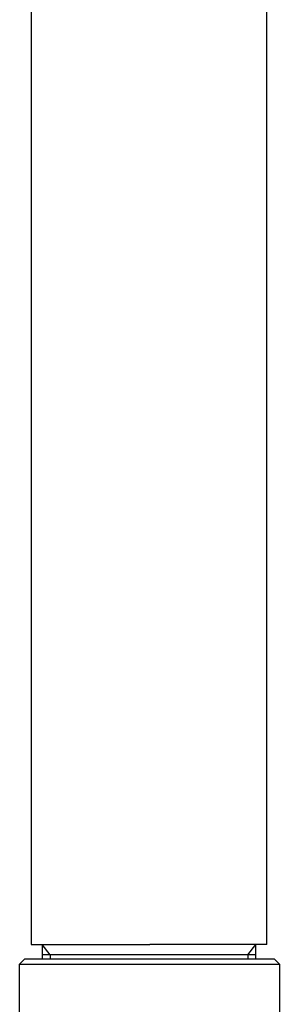
# Model space of a CAD drawing. Units: millimetres. Extents: x -1063 to 398, y -990 to 937.
# Drawn here: x -244 to -219, y 258 to 353 of the extents above; entities that cross this region are included whole.
import ezdxf

# ---------------------------------------------------------------- set-up
doc = ezdxf.new("R2010")
doc.units = ezdxf.units.MM

# ---------------------------------------------------------------- blocks, each defined once
blk = doc.blocks.new('1990.STD.KIT_V1')
at = {"color": 7}
for p, q in [((89.282, -522.099), (89.282, -645.802)), ((112.082, -645.802), (112.082, -522.194)), ((89.282, -645.802), (100.76, -645.802)), ((90.357, -645.802), (90.357, -647.179)), ((91.132, -646.802), (90.357, -645.802)), ((112.082, -645.802), (100.76, -645.802)), ((110.232, -646.802), (111.007, -645.802)), ((111.007, -647.179), (111.007, -645.802)), ((91.655, -646.802), (90.357, -646.802)), ((109.777, -646.802), (90.357, -646.802)), ((91.132, -646.802), (91.132, -647.179)), ((111.007, -646.802), (91.655, -646.802)), ((111.007, -646.802), (109.777, -646.802)), ((110.232, -646.802), (110.232, -647.179)), ((88.684, -647.179), (88.184, -647.679)), ((88.184, -647.679), (113.284, -647.679)), ((88.184, -654.252), (88.184, -647.679)), ((88.684, -647.179), (112.784, -647.179)), ((112.784, -647.179), (113.284, -647.679)), ((113.284, -647.679), (113.284, -654.252))]:
    blk.add_line(p, q, dxfattribs=at)

msp = doc.modelspace()

# ---------------------------------------------------------------- block references
msp.add_blockref('1990.STD.KIT_V1', (-331.886, 909.478))

doc.saveas('drawing.dxf')
